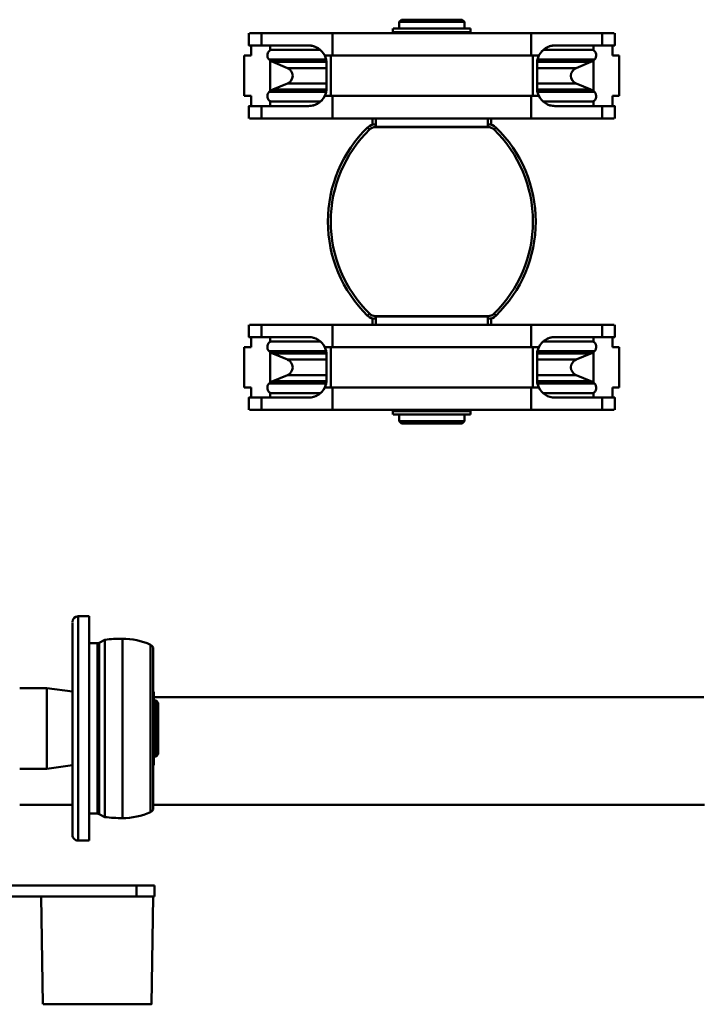
# Model space of a CAD drawing. Units: millimetres. Extents: x 0 to 7425, y 0 to 5250.
# Drawn here: x 1516 to 1819, y 1517 to 1956 of the extents above; entities that cross this region are included whole.
import ezdxf

# ---------------------------------------------------------------- set-up
doc = ezdxf.new("R2010")
doc.units = ezdxf.units.MM
doc.header["$MEASUREMENT"] = 0
doc.layers.add('(1) Shape lines', color=7, linetype='Continuous', lineweight=35)

# ---------------------------------------------------------------- blocks, each defined once
blk = doc.blocks.new('Crane_3D_3_a1ebbead-4195-474f-b2fa-baf55b25b45e')
at = {"layer": '(1) Shape lines', "color": 7, "linetype": 'Continuous', "lineweight": 50, "ltscale": 37.5}
for p, q in [((287, -123.95), (287, 121.25)), ((335, 121.45), (335, -124.15)), ((1, 80.54), (1, 83.55)), ((1, 83.55), (19, 83.55)), ((19, 83.55), (19, 80.54)), ((131, 83.55), (149, 83.55)), ((131, 80.54), (131, 83.55)), ((149, 83.55), (149, 80.54)), ((-9, 81.5), (-3.5, 81.5)), ((-9, 75.92), (-9, 81.28)), ((-3.5, 80.54), (1, 80.54)), ((19, 80.54), (23.5, 80.54)), ((23.5, 81.5), (29, 81.5)), ((29, 81.28), (29, 75.92)), ((121, 81.5), (126.5, 81.5)), ((121, 81.28), (121, 75.92)), ((126.5, 80.54), (131, 80.54)), ((149, 80.54), (153.5, 80.54)), ((153.5, 81.5), (159, 81.5)), ((159, 75.92), (159, 81.28)), ((-9, 44.23), (-9, 75.92)), ((-3.5, 75.92), (-9, 75.92)), ((-3.5, 54.89), (-3.5, 75.92)), ((23.5, 75.92), (23.5, 54.89)), ((29, 75.92), (23.5, 75.92)), ((29, 75.92), (29, 44.23)), ((121, 75.92), (121, 44.23)), ((121, 75.92), (126.5, 75.92)), ((126.5, 54.89), (126.5, 75.92)), ((153.5, 75.92), (153.5, 54.89)), ((153.5, 75.92), (159, 75.92)), ((159, 44.23), (159, 75.92)), ((-1.33, 72.04), (-3.5, 72.04)), ((2.79, 72.47), (2.79, 47.1)), ((16.94, 72.04), (3.07, 72.04)), ((3.84, 70.91), (6.58, 64.28)), ((13.42, 64.28), (16.16, 70.91)), ((23.5, 72.04), (21.33, 72.04)), ((128.67, 72.04), (126.5, 72.04)), ((132.79, 72.47), (132.79, 47.1)), ((146.94, 72.04), (133.07, 72.04)), ((133.84, 70.91), (136.58, 64.28)), ((143.42, 64.28), (146.16, 70.91)), ((153.5, 72.04), (151.33, 72.04)), ((6.58, 64.21), (6.58, 47.07)), ((13.42, 64.21), (13.42, 47.07)), ((136.58, 64.21), (136.58, 47.07)), ((143.42, 64.21), (143.42, 47.07)), ((-9, -44.23), (-9, 44.23)), ((1, 44.23), (-9, 44.23)), ((1, 44.98), (1, 47.69)), ((19, 44.98), (1, 44.98)), ((1, -44.98), (1, 44.98)), ((15.5, 46.89), (4.5, 46.89)), ((19, 47.69), (19, 44.98)), ((19, 44.98), (19, -44.98)), ((29, 44.23), (19, 44.23)), ((29, 44.23), (29, -44.23)), ((121, 44.23), (121, -44.23)), ((121, 44.23), (131, 44.23)), ((131, 47.69), (131, 44.98)), ((131, 44.98), (131, -44.98)), ((131, 44.98), (149, 44.98)), ((145.5, 46.89), (134.5, 46.89)), ((149, 44.98), (149, 47.69)), ((149, -44.98), (149, 44.98)), ((149, 44.23), (159, 44.23)), ((159, -44.23), (159, 44.23)), ((29.02, 26.5), (31.84, 26.5)), ((33.03, 28.6), (33.93, 27.72)), ((116.97, 28.6), (116.07, 27.72)), ((121, 26.5), (118.18, 26.5)), ((29, 25), (32.73, 25)), ((31.61, 25.11), (32.87, 25.11)), ((31.61, 25.11), (31.61, 25)), ((32.73, 25), (32.73, -25)), ((32.87, -25.11), (32.87, 25.11)), ((117.13, 25.11), (117.13, -25.11)), ((118.39, 25.11), (117.13, 25.11)), ((117.27, -25), (117.27, 25)), ((117.27, 25), (121, 25)), ((118.39, 25.11), (118.39, 25)), ((-15, 13.5), (-14, 14.5)), ((-15, 13.5), (-15, -13.5)), ((-14, 14.5), (-14, -14.5)), ((-14, 14.5), (-11.1, 14.5)), ((-11.1, 14.5), (-11.1, -14.5)), ((-11.1, 13.8), (-11, 13.8)), ((-11, 17.3), (-9.5, 17.3)), ((-11, 17.23), (-11, -17.23)), ((-9.5, 17.23), (-9.5, -17.23)), ((-9.5, 14.5), (-9, 14.5)), ((159, 14.5), (159.5, 14.5)), ((159.5, 17.3), (161, 17.3)), ((159.5, 17.23), (159.5, -17.23)), ((161, 17.23), (161, -17.23)), ((161, 13.8), (161.1, 13.8)), ((161.1, 14.5), (161.1, -14.5)), ((161.1, 14.5), (164, 14.5)), ((164, 14.5), (164, -14.5)), ((164, 14.5), (165, 13.5)), ((165, 13.5), (165, -13.5)), ((-14, -14.5), (-15, -13.5)), ((-11.1, -14.5), (-14, -14.5)), ((-11, -13.8), (-11.1, -13.8)), ((-9.5, -17.3), (-11, -17.3)), ((-9, -14.5), (-9.5, -14.5)), ((159.5, -14.5), (159, -14.5)), ((161, -17.3), (159.5, -17.3)), ((161.1, -13.8), (161, -13.8)), ((164, -14.5), (161.1, -14.5)), ((165, -13.5), (164, -14.5)), ((29, -25), (32.73, -25)), ((31.61, -25), (31.61, -25.11)), ((31.61, -25.11), (32.87, -25.11)), ((118.39, -25.11), (117.13, -25.11)), ((117.27, -25), (121, -25)), ((118.39, -25), (118.39, -25.11)), ((29.02, -26.5), (31.84, -26.5)), ((33.03, -28.6), (33.93, -27.72)), ((116.97, -28.6), (116.07, -27.72)), ((118.18, -26.5), (121, -26.5)), ((-9, -75.92), (-9, -44.23)), ((1, -44.23), (-9, -44.23)), ((19, -44.98), (1, -44.98)), ((1, -47.69), (1, -44.98)), ((2.79, -47.1), (2.79, -72.47)), ((4.5, -46.89), (15.5, -46.89)), ((6.58, -47.07), (6.58, -64.21)), ((13.42, -47.07), (13.42, -64.21)), ((29, -44.23), (19, -44.23)), ((19, -44.98), (19, -47.69)), ((29, -44.23), (29, -75.92)), ((121, -44.23), (121, -75.92)), ((121, -44.23), (131, -44.23)), ((131, -44.98), (149, -44.98)), ((131, -44.98), (131, -47.69)), ((132.79, -47.1), (132.79, -72.47)), ((134.5, -46.89), (145.5, -46.89)), ((136.58, -47.07), (136.58, -64.21)), ((143.42, -47.07), (143.42, -64.21)), ((149, -44.23), (159, -44.23)), ((149, -47.69), (149, -44.98)), ((159, -75.92), (159, -44.23)), ((-3.5, -75.92), (-3.5, -54.89)), ((23.5, -54.89), (23.5, -75.92)), ((126.5, -75.92), (126.5, -54.89)), ((153.5, -54.89), (153.5, -75.92)), ((6.58, -64.28), (3.84, -70.91)), ((16.16, -70.91), (13.42, -64.28)), ((136.58, -64.28), (133.84, -70.91)), ((146.16, -70.91), (143.42, -64.28)), ((-3.5, -72.04), (-1.33, -72.04)), ((3.07, -72.04), (16.94, -72.04)), ((21.33, -72.04), (23.5, -72.04)), ((126.5, -72.04), (128.67, -72.04)), ((133.07, -72.04), (146.94, -72.04)), ((151.33, -72.04), (153.5, -72.04)), ((-9, -81.28), (-9, -75.92)), ((-3.5, -75.92), (-9, -75.92)), ((29, -75.92), (23.5, -75.92)), ((29, -75.92), (29, -81.28)), ((121, -75.92), (121, -81.28)), ((121, -75.92), (126.5, -75.92)), ((153.5, -75.92), (159, -75.92)), ((159, -81.28), (159, -75.92)), ((-3.5, -81.5), (-9, -81.5)), ((1, -80.54), (-3.5, -80.54)), ((1, -83.55), (1, -80.54)), ((23.5, -80.54), (19, -80.54)), ((19, -80.54), (19, -83.55)), ((29, -81.5), (23.5, -81.5)), ((126.5, -81.5), (121, -81.5)), ((131, -80.54), (126.5, -80.54)), ((131, -83.55), (131, -80.54)), ((153.5, -80.54), (149, -80.54)), ((149, -80.54), (149, -83.55)), ((159, -81.5), (153.5, -81.5)), ((19, -83.55), (1, -83.55)), ((149, -83.55), (131, -83.55)), ((288.55, -122.9), (289.55, -121.9)), ((313.45, -122.9), (288.55, -122.9)), ((288.55, -123.95), (288.55, -122.9)), ((312.45, -121.9), (289.55, -121.9)), ((312.45, -121.9), (313.45, -122.9)), ((313.45, -122.9), (313.45, -123.95)), ((338.18, -125.34), (263.82, -125.34)), ((336.36, -124.15), (265.64, -124.15)), ((317.35, -123.95), (284.65, -123.95)), ((284.65, -124.15), (284.65, -123.95)), ((317.35, -123.95), (317.35, -124.15)), ((371, -123.65), (376, -123.65)), ((371, -123.65), (371, -131.65)), ((376, -131.65), (376, -123.65)), ((376, -124.15), (424, -124.99)), ((371, -131.65), (376, -131.65)), ((371, -193.65), (371, -131.65)), ((376, -242.65), (376, -131.65)), ((340.83, -137.9), (261.17, -137.9)), ((262.83, -148.29), (261.48, -145.65)), ((340.35, -145.65), (261.65, -145.65)), ((339.01, -148.29), (262.99, -148.29)), ((263, -152.7), (263, -149.02)), ((338.84, -149.02), (263.16, -149.02)), ((339, -149.02), (339, -152.7)), ((340.52, -145.65), (339.17, -148.29)), ((351, -152.7), (251, -152.7)), ((251, -157.65), (251, -152.7)), ((351, -152.7), (351, -157.65)), ((350.79, -157.65), (251.21, -157.65)), ((348.3, -160.15), (253.7, -160.15)), ((283, -171.53), (284.6, -160.15)), ((317.4, -160.15), (319, -171.53)), ((335, -160.15), (335, -183.65)), ((319, -171.53), (283, -171.53)), ((283, -183.65), (283, -171.53)), ((319, -171.53), (319, -183.65)), ((424, -173.31), (376, -174.15))]:
    blk.add_line(p, q, dxfattribs=at)
for points in [[(-3.5, 75.92), (-3.5, 81.5), (-3.5, 81.48)], [(23.5, 81.48), (23.5, 81.5), (23.5, 75.92)], [(126.5, 75.92), (126.5, 81.5), (126.5, 81.48)], [(153.5, 81.48), (153.5, 81.5), (153.5, 75.92)], [(-1.5, 71.7), (-1.5, 71.77), (-1.5, 49.73)], [(3.84, 70.84), (3.84, 70.91), (3.84, 46.99)], [(16.16, 70.84), (16.16, 70.91), (16.16, 46.99)], [(17.21, 72.42), (17.21, 72.5), (17.21, 47.12)], [(21.5, 71.7), (21.5, 71.77), (21.5, 49.8)], [(128.5, 71.7), (128.5, 71.77), (128.5, 49.73)], [(133.84, 70.84), (133.84, 70.91), (133.84, 46.99)], [(146.16, 70.84), (146.16, 70.91), (146.16, 46.99)], [(147.21, 72.42), (147.21, 72.5), (147.21, 47.12)], [(151.5, 71.7), (151.5, 71.77), (151.5, 49.8)], [(3.84, -46.99), (3.84, -70.91), (3.84, -70.84)], [(16.16, -46.99), (16.16, -70.91), (16.16, -70.84)], [(17.21, -47.12), (17.21, -72.5), (17.21, -72.42)], [(133.84, -46.99), (133.84, -70.91), (133.84, -70.84)], [(146.16, -46.99), (146.16, -70.91), (146.16, -70.84)], [(147.21, -47.12), (147.21, -72.5), (147.21, -72.42)], [(-1.5, -49.81), (-1.5, -71.77), (-1.5, -71.7)], [(21.5, -49.73), (21.5, -71.77), (21.5, -71.7)], [(128.5, -49.8), (128.5, -71.77), (128.5, -71.7)], [(151.5, -49.73), (151.5, -71.77), (151.5, -71.7)], [(-3.5, -81.48), (-3.5, -81.5), (-3.5, -75.92)], [(23.5, -75.92), (23.5, -81.5), (23.5, -81.48)], [(126.5, -81.48), (126.5, -81.5), (126.5, -75.92)], [(153.5, -75.92), (153.5, -81.5), (153.5, -81.48)], [(424, -173.26), (424, -124.99), (424, -125.04)]]:
    blk.add_lwpolyline(points, dxfattribs=at)
for centre, radius, start, end in [((0.9, 70.64), 2.65, 44.3554, 154.9179), ((-0.78, 69), 5, 22.5, 44.3554), ((20.78, 69), 5, 135.6446, 157.5), ((19.1, 70.64), 2.65, 25.0821, 135.6446), ((130.9, 70.64), 2.65, 44.3554, 154.9179), ((129.22, 69), 5, 22.5, 44.3554), ((150.78, 69), 5, 135.6446, 157.5), ((149.1, 70.64), 2.65, 25.0821, 135.6446), ((10, 65.7), 3.7, 202.5, 337.5), ((140, 65.7), 3.7, 202.5, 337.5), ((4.5, 54.89), 8, 180, 197.243), ((4.5, 54.89), 8, 180, 244.0555), ((15.5, 54.89), 8, 295.9445, 0), ((15.5, 54.89), 8, 343.2928, 0), ((134.5, 54.89), 8, 180, 197.2429), ((134.5, 54.89), 8, 180, 244.0555), ((145.5, 54.89), 8, 295.9445, 0), ((145.5, 54.89), 8, 343.2927, 0), ((4.5, 54.89), 8, 202.724, 216.8776), ((4.5, 54.89), 8, 225.0504, 228.7797), ((134.5, 54.89), 8, 202.724, 216.8777), ((134.5, 54.89), 8, 225.0504, 228.7797), ((4.5, 54.89), 8, 243.878, 250.8423), ((4.5, 54.89), 8, 244.0555, 270), ((4.5, 54.89), 8, 256.994, 270), ((15.5, 54.89), 8, 270, 295.9445), ((15.5, 54.89), 8, 270, 283.006), ((15.5, 54.89), 8, 289.1584, 296.122), ((75, -12.25), 58.57, 44.2225, 135.7775), ((75, -12.25), 57.31, 44.2225, 135.7775), ((134.5, 54.89), 8, 243.878, 250.8416), ((134.5, 54.89), 8, 244.0555, 270), ((134.5, 54.89), 8, 256.994, 270), ((145.5, 54.89), 8, 270, 295.9445), ((145.5, 54.89), 8, 270, 283.006), ((145.5, 54.89), 8, 289.1577, 296.122), ((36.61, 25.11), 5, 135.7775, 180), ((36.61, 25.11), 3.74, 135.7775, 180), ((113.39, 25.11), 3.74, 0, 44.2225), ((113.39, 25.11), 5, 0, 44.2225), ((36.61, -25.11), 5, 180, 224.2225), ((36.61, -25.11), 3.74, 180, 224.2225), ((113.39, -25.11), 3.74, 315.7775, 0), ((113.39, -25.11), 5, 315.7775, 0), ((75, 12.25), 58.57, 224.2225, 315.7775), ((75, 12.25), 57.31, 224.2225, 315.7775), ((4.5, -54.89), 8, 115.9445, 180), ((4.5, -54.89), 8, 110.4264, 116.0279), ((4.5, -54.89), 8, 90, 115.9445), ((4.5, -54.89), 8, 90, 102.9808), ((15.5, -54.89), 8, 76.994, 90), ((15.5, -54.89), 8, 64.0555, 90), ((15.5, -54.89), 8, 63.878, 70.8416), ((15.5, -54.89), 8, 0, 64.0555), ((134.5, -54.89), 8, 115.9445, 180), ((134.5, -54.89), 8, 109.1584, 116.122), ((134.5, -54.89), 8, 90, 115.9445), ((134.5, -54.89), 8, 90, 103.006), ((145.5, -54.89), 8, 76.994, 90), ((145.5, -54.89), 8, 64.0555, 90), ((145.5, -54.89), 8, 63.878, 70.8423), ((145.5, -54.89), 8, 0, 64.0555), ((4.5, -54.89), 8, 163.2585, 180), ((15.5, -54.89), 8, 45.0504, 48.7797), ((15.5, -54.89), 8, 22.724, 36.8777), ((15.5, -54.89), 8, 0, 17.2429), ((134.5, -54.89), 8, 163.2928, 180), ((145.5, -54.89), 8, 45.0504, 48.7797), ((145.5, -54.89), 8, 22.724, 36.8776), ((145.5, -54.89), 8, 0, 17.243), ((10, -65.7), 3.7, 22.5, 157.5), ((140, -65.7), 3.7, 22.5, 157.5), ((0.9, -70.64), 2.65, 205.0821, 315.6446), ((-0.78, -69), 5, 315.6446, 337.5), ((20.78, -69), 5, 202.5, 224.3554), ((19.1, -70.64), 2.65, 224.3554, 334.9179), ((130.9, -70.64), 2.65, 205.0821, 315.6446), ((129.22, -69), 5, 315.6446, 337.5), ((150.78, -69), 5, 202.5, 224.3554), ((149.1, -70.64), 2.65, 224.3554, 334.9179), ((292, -137.9), 31, 156.0981, 180), ((265.49, -126.15), 2, 90, 156.0981), ((336.51, -126.15), 2, 23.9019, 90), ((310, -137.9), 31, 0, 23.9019), ((324, -137.9), 63, 180, 187.0662), ((278, -137.9), 63, 352.9338, 0), ((261.4, -149.02), 1.6, 0, 27), ((340.6, -149.02), 1.6, 153, 180), ((253.5, -157.65), 2.5, 180, 270), ((348.5, -157.65), 2.5, 270, 0)]:
    blk.add_arc(centre, radius, start, end, dxfattribs=at)

msp = doc.modelspace()

# ---------------------------------------------------------------- block references
at = {"color": 7, "linetype": 'ByBlock', "rotation": 270}
msp.add_blockref('Crane_3D_3_a1ebbead-4195-474f-b2fa-baf55b25b45e', (1700, 1941), dxfattribs=at)

doc.saveas('drawing.dxf')
